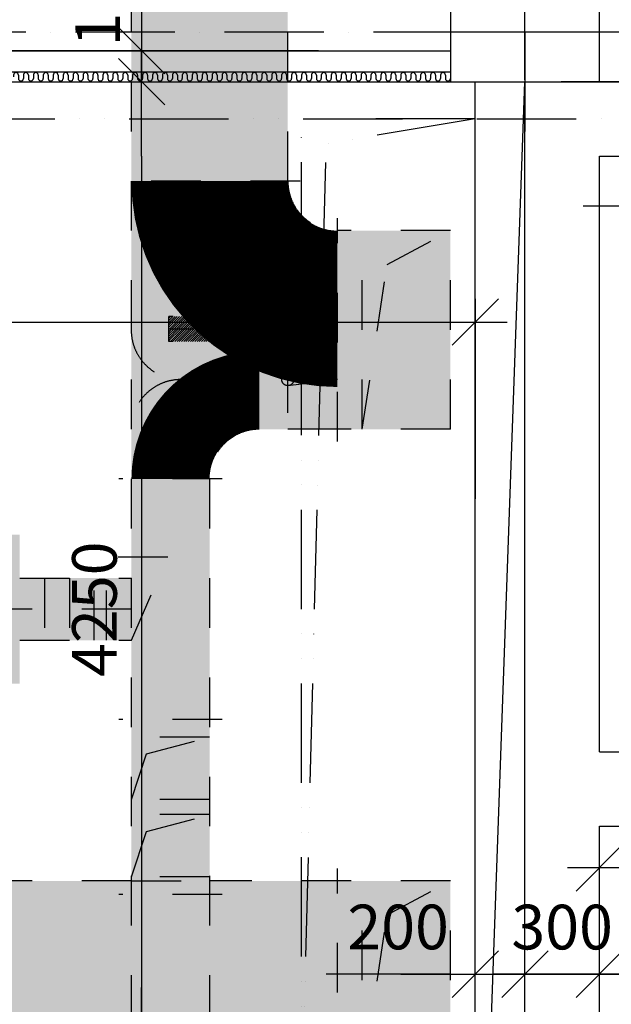
# Model space of a CAD drawing. Extents: x -3000 to 205809, y -3006 to 123195.
# Drawn here: x 71965 to 74348, y 71083 to 75050 of the extents above; entities that cross this region are included whole.
import ezdxf

# ---------------------------------------------------------------- set-up
doc = ezdxf.new("R2010")
doc.units = 0
doc.header["$LTSCALE"] = 100
doc.header["$MEASUREMENT"] = 0
doc.header["$PDMODE"] = 3
doc.header["$PDSIZE"] = 300
for name, pattern in [('CARKOVANA2', [4, 2, -2]), ('CERCHOVANA1', [6, 4, -1, 0, -1]), ('CERCHOVANA2', [7, 4, -1, 0, -1, 0, -1])]:
    doc.linetypes.add(name, pattern=pattern)
doc.layers.get('0').update_dxf_attribs({"linetype": 'CONTINUOUS'})
doc.layers.get('DEFPOINTS').update_dxf_attribs({"linetype": 'CONTINUOUS'})
for name, color, linetype in [('19-KOTY50', 3, 'CONTINUOUS'), ('OSY-1', 4, 'CERCHOVANA1'), ('OSY-2', 4, 'CERCHOVANA1'), ('PRŮVLAKY', 4, 'CERCHOVANA2'), ('PUDORYS', 7, 'CONTINUOUS'), ('SLOUPY', 1, 'CONTINUOUS'), ('SRAFY', 150, 'CONTINUOUS'), ('VZT', 8, 'CARKOVANA2'), ('VZT-PODBARVENÍ', 9, 'CONTINUOUS')]:
    doc.layers.add(name, color=color, linetype=linetype)
doc.styles.add('SHOPPING', font='ROMANS.SHX', dxfattribs={"width": 0.7, "height": 180})
doc.dimstyles.new('STANDART', dxfattribs={"dimscale": 100, "dimtxt": 1, "dimasz": 3, "dimexe": 1, "dimexo": 10, "dimgap": 1, "dimtad": 1, "dimdec": 0, "dimtxsty": 'SHOPPING', "dimblk1": 'BLK1', "dimblk2": 'BLK2', "dimsah": 1, "dimcen": -3, "dimse1": 1, "dimse2": 1, "dimclrd": 256, "dimclre": 256, "dimclrt": 256, "dimazin": 3, "dimtfac": 1, "dimtdec": 0, "dimtix": 1, "dimtmove": 0, "dimatfit": 3, "dimtvp": 1.1, "dimtolj": 1})

# ---------------------------------------------------------------- blocks, each defined once
blk = doc.blocks.new('LINE-TI')
at = {"layer": 'SRAFY', "color": 0}
for p, q in [((0, 0.168), (0, 0)), ((0.5, 0.168), (0.5, -0.167)), ((1, 0), (1, -0.167))]:
    blk.add_line(p, q, dxfattribs=at)
at = {"layer": 'SRAFY'}
for centre, start, end in [((0.25, 0.168), 0, 180), ((0.75, -0.167), 180, 0)]:
    blk.add_arc(centre, 0.25, start, end, dxfattribs=at)
blk = doc.blocks.new('VZT-S')
at = {"layer": 'VZT'}
for p, q in [((72415, 66200), (72415, 82280)), ((73045, 74400), (73045, 82280)), ((73095, 74400), (72365, 74400)), ((73245, 73350), (73245, 74250)), ((73245, 73350), (73245, 74250)), ((73700, 74200), (73245, 74200)), ((73345, 73400), (73345, 74200)), ((73444.8, 74064), (73700, 74200)), ((73700, 73400), (73700, 74200)), ((73345, 73400), (73444.8, 74064)), ((73066.4, 73803.5), (72816.4, 73953.5)), ((72816.4, 73653.5), (72816.4, 73953.5)), ((72816.5, 73953.4), (72816.4, 73953.2)), ((72822.2, 73950.1), (72816.4, 73944.2)), ((72827.8, 73946.7), (72816.4, 73935.3)), ((72833.4, 73943.3), (72816.4, 73926.3)), ((72839, 73939.9), (72816.4, 73917.3)), ((72844.6, 73936.6), (72816.4, 73908.3)), ((72850.2, 73933.2), (72816.4, 73899.3)), ((72855.8, 73929.8), (72816.4, 73890.4)), ((72861.5, 73926.5), (72816.4, 73881.4)), ((72867.1, 73923.1), (72816.4, 73872.4)), ((72872.7, 73919.7), (72816.4, 73863.4)), ((72878.3, 73916.4), (72816.4, 73854.4)), ((72883.9, 73913), (72824.4, 73853.5)), ((72889.5, 73909.6), (72833.4, 73853.5)), ((72895.1, 73906.3), (72842.4, 73853.5)), ((72900.7, 73902.9), (72851.4, 73853.5)), ((72906.4, 73899.5), (72860.4, 73853.5)), ((72912, 73896.2), (72869.3, 73853.5)), ((72917.6, 73892.8), (72878.3, 73853.5)), ((72923.2, 73889.4), (72887.3, 73853.5)), ((72928.8, 73886.1), (72896.3, 73853.5)), ((72934.4, 73882.7), (72905.3, 73853.5)), ((72940, 73879.3), (72914.2, 73853.5)), ((72945.6, 73876), (72923.2, 73853.5)), ((72951.3, 73872.6), (72932.2, 73853.5)), ((72956.9, 73869.2), (72941.2, 73853.5)), ((72983, 73853.5), (72566.4, 73853.5)), ((72566.4, 73753.5), (72566.4, 73853.5)), ((72608.9, 73853.5), (72566.4, 73811)), ((72599.9, 73853.5), (72566.4, 73820)), ((72590.9, 73853.5), (72566.4, 73828.9)), ((72582, 73853.5), (72566.4, 73837.9)), ((72573, 73853.5), (72566.4, 73846.9)), ((72617.9, 73853.5), (72567.9, 73803.5)), ((72626.9, 73853.5), (72576.9, 73803.5)), ((72635.8, 73853.5), (72585.8, 73803.5)), ((72644.8, 73853.5), (72594.8, 73803.5)), ((72653.8, 73853.5), (72603.8, 73803.5)), ((72662.8, 73853.5), (72612.8, 73803.5)), ((72671.8, 73853.5), (72621.8, 73803.5)), ((72680.7, 73853.5), (72630.7, 73803.5)), ((72689.7, 73853.5), (72639.7, 73803.5)), ((72698.7, 73853.5), (72648.7, 73803.5)), ((72707.7, 73853.5), (72657.7, 73803.5)), ((72716.7, 73853.5), (72666.7, 73803.5)), ((72725.6, 73853.5), (72675.6, 73803.5)), ((72734.6, 73853.5), (72684.6, 73803.5)), ((72743.6, 73853.5), (72693.6, 73803.5)), ((72752.6, 73853.5), (72702.6, 73803.5)), ((72761.6, 73853.5), (72711.6, 73803.5)), ((72770.5, 73853.5), (72720.5, 73803.5)), ((72779.5, 73853.5), (72729.5, 73803.5)), ((72788.5, 73853.5), (72738.5, 73803.5)), ((72797.5, 73853.5), (72747.5, 73803.5)), ((72806.5, 73853.5), (72756.5, 73803.5)), ((72815.4, 73853.5), (72765.4, 73803.5)), ((72816.4, 73845.5), (72774.4, 73803.5)), ((72816.4, 73836.5), (72783.4, 73803.5)), ((72860.4, 73853.5), (72816.4, 73809.5)), ((72851.4, 73853.5), (72816.4, 73818.5)), ((72842.4, 73853.5), (72816.4, 73827.5)), ((72833.4, 73853.5), (72816.4, 73836.5)), ((72824.4, 73853.5), (72816.4, 73845.5)), ((72869.3, 73853.5), (72819.3, 73803.5)), ((72878.3, 73853.5), (72828.3, 73803.5)), ((72887.3, 73853.5), (72837.3, 73803.5)), ((72896.3, 73853.5), (72846.3, 73803.5)), ((72905.3, 73853.5), (72855.3, 73803.5)), ((72914.2, 73853.5), (72864.2, 73803.5)), ((72923.2, 73853.5), (72873.2, 73803.5)), ((72932.2, 73853.5), (72882.2, 73803.5)), ((72941.2, 73853.5), (72891.2, 73803.5)), ((72950.2, 73853.5), (72900.2, 73803.5)), ((72959.1, 73853.5), (72909.1, 73803.5)), ((72968.1, 73853.5), (72918.1, 73803.5)), ((72977.1, 73853.5), (72927.1, 73803.5)), ((72984.9, 73852.4), (72936.1, 73803.5)), ((72990.5, 73849), (72945.1, 73803.5)), ((72962.5, 73865.9), (72950.2, 73853.5)), ((72996.2, 73845.7), (72954, 73803.5)), ((72968.1, 73862.5), (72959.1, 73853.5)), ((73001.8, 73842.3), (72963, 73803.5)), ((72973.7, 73859.1), (72968.1, 73853.5)), ((73007.4, 73838.9), (72972, 73803.5)), ((72979.3, 73855.8), (72977.1, 73853.5)), ((73013, 73835.6), (72981, 73803.5)), ((73018.6, 73832.2), (72990, 73803.5)), ((73024.2, 73828.8), (72998.9, 73803.5)), ((73066.4, 73803.5), (72566.4, 73803.5)), ((72612.8, 73803.5), (72566.4, 73757.1)), ((72603.8, 73803.5), (72566.4, 73766.1)), ((72594.8, 73803.5), (72566.4, 73775.1)), ((72585.8, 73803.5), (72566.4, 73784)), ((72576.9, 73803.5), (72566.4, 73793)), ((72567.9, 73803.5), (72566.4, 73802)), ((72621.8, 73803.5), (72571.8, 73753.5)), ((72630.7, 73803.5), (72580.7, 73753.5)), ((72639.7, 73803.5), (72589.7, 73753.5)), ((72648.7, 73803.5), (72598.7, 73753.5)), ((72657.7, 73803.5), (72607.7, 73753.5)), ((72666.7, 73803.5), (72616.7, 73753.5)), ((72675.6, 73803.5), (72625.6, 73753.5)), ((72684.6, 73803.5), (72634.6, 73753.5)), ((72693.6, 73803.5), (72643.6, 73753.5)), ((72702.6, 73803.5), (72652.6, 73753.5)), ((72711.6, 73803.5), (72661.6, 73753.5)), ((72720.5, 73803.5), (72670.5, 73753.5)), ((72729.5, 73803.5), (72679.5, 73753.5)), ((72738.5, 73803.5), (72688.5, 73753.5)), ((72747.5, 73803.5), (72697.5, 73753.5)), ((72756.5, 73803.5), (72706.5, 73753.5)), ((72765.4, 73803.5), (72715.4, 73753.5)), ((72774.4, 73803.5), (72724.4, 73753.5)), ((72783.4, 73803.5), (72733.4, 73753.5)), ((72792.4, 73803.5), (72742.4, 73753.5)), ((72801.4, 73803.5), (72751.4, 73753.5)), ((72810.4, 73803.5), (72760.4, 73753.5)), ((72816.4, 73800.6), (72769.3, 73753.5)), ((72816.4, 73791.6), (72778.3, 73753.5)), ((72816.4, 73827.5), (72792.4, 73803.5)), ((72816.4, 73818.5), (72801.4, 73803.5)), ((72816.4, 73809.5), (72810.4, 73803.5)), ((73066.4, 73803.5), (72816.4, 73653.5)), ((72819.3, 73803.5), (72816.4, 73800.6)), ((72828.3, 73803.5), (72816.4, 73791.6)), ((72837.3, 73803.5), (72816.4, 73782.6)), ((72846.3, 73803.5), (72816.4, 73773.6)), ((72855.3, 73803.5), (72816.4, 73764.6)), ((72864.2, 73803.5), (72816.4, 73755.7)), ((72873.2, 73803.5), (72823.2, 73753.5)), ((72882.2, 73803.5), (72832.2, 73753.5)), ((72891.2, 73803.5), (72841.2, 73753.5)), ((72900.2, 73803.5), (72850.2, 73753.5)), ((72909.1, 73803.5), (72859.1, 73753.5)), ((72918.1, 73803.5), (72868.1, 73753.5)), ((72927.1, 73803.5), (72877.1, 73753.5)), ((72936.1, 73803.5), (72886.1, 73753.5)), ((72945.1, 73803.5), (72895.1, 73753.5)), ((72954, 73803.5), (72904, 73753.5)), ((72963, 73803.5), (72913, 73753.5)), ((72972, 73803.5), (72922, 73753.5)), ((72981, 73803.5), (72931, 73753.5)), ((72990, 73803.5), (72940, 73753.5)), ((72998.9, 73803.5), (72948.9, 73753.5)), ((73007.9, 73803.5), (72957.9, 73753.5)), ((73016.9, 73803.5), (72966.9, 73753.5)), ((73025.9, 73803.5), (72975.9, 73753.5)), ((73034.9, 73803.5), (72987.6, 73756.3)), ((73029.8, 73825.5), (73007.9, 73803.5)), ((73043.8, 73803.5), (73010.1, 73769.8)), ((73035.4, 73822.1), (73016.9, 73803.5)), ((73041.1, 73818.7), (73025.9, 73803.5)), ((73052.8, 73803.5), (73032.5, 73783.2)), ((73046.7, 73815.3), (73034.9, 73803.5)), ((73052.3, 73812), (73043.8, 73803.5)), ((73057.9, 73808.6), (73052.8, 73803.5)), ((73061.8, 73803.5), (73055, 73796.7)), ((73063.5, 73805.2), (73061.8, 73803.5)), ((72983, 73753.5), (72566.4, 73753.5)), ((72816.4, 73782.6), (72787.3, 73753.5)), ((72816.4, 73773.6), (72796.3, 73753.5)), ((72816.4, 73764.6), (72805.3, 73753.5)), ((72816.4, 73755.7), (72814.2, 73753.5)), ((72823.2, 73753.5), (72816.4, 73746.7)), ((72832.2, 73753.5), (72816.4, 73737.7)), ((72841.2, 73753.5), (72816.4, 73728.7)), ((72850.2, 73753.5), (72816.4, 73719.7)), ((72859.1, 73753.5), (72816.4, 73710.8)), ((72868.1, 73753.5), (72816.4, 73701.8)), ((72877.1, 73753.5), (72816.4, 73692.8)), ((72886.1, 73753.5), (72816.4, 73683.8)), ((72895.1, 73753.5), (72816.4, 73674.8)), ((72904, 73753.5), (72816.4, 73665.9)), ((72913, 73753.5), (72816.4, 73656.9)), ((72922, 73753.5), (72830.5, 73662)), ((72931, 73753.5), (72852.9, 73675.5)), ((72940, 73753.5), (72875.4, 73688.9)), ((72948.9, 73753.5), (72897.8, 73702.4)), ((72957.9, 73753.5), (72920.3, 73715.9)), ((72966.9, 73753.5), (72942.7, 73729.3)), ((72975.9, 73753.5), (72965.2, 73742.8)), ((73045, 73465.6), (73045, 73738.6)), ((73245, 73600), (72614.2, 73600)), ((73045, 73624.3), (73245, 73600)), ((73045, 73575.7), (73245, 73600)), ((73245, 73400), (72930, 73400)), ((73700, 73400), (73245, 73400)), ((72780, 73200), (72365, 73200)), ((72730, 73200), (72730, 66200)), ((72561.4, 72885), (72328.8, 72885)), ((72415, 72550), (72561.4, 72885)), ((71965, 72800), (72415, 72800)), ((72065, 72800), (72065, 72550)), ((72165, 72800), (72165, 72550)), ((72265, 72550), (72265, 72800)), ((72315, 72550), (72315, 72800)), ((72415, 72675), (71208.6, 72675)), ((71965, 72550), (72415, 72550)), ((72780, 72230), (72365, 72230)), ((72730, 72159), (72415, 72159)), ((72475.2, 72091.8), (72730, 72159)), ((72415, 71908), (72475.2, 72091.8)), ((72730, 71908), (72415, 71908)), ((72730, 71847), (72415, 71847)), ((72475.2, 71779.8), (72730, 71847)), ((72415, 71596), (72475.2, 71779.8)), ((73245, 70730), (73245, 71630)), ((72415, 71580), (71180, 71580)), ((72730, 71596), (72415, 71596)), ((72415, 71580), (72730, 71580)), ((73700, 71580), (72730, 71580)), ((73345, 70780), (73345, 71580)), ((73444.8, 71444), (73700, 71580)), ((73700, 70780), (73700, 71580)), ((72780, 71525), (72365, 71525)), ((73345, 70780), (73444.8, 71444))]:
    blk.add_line(p, q, dxfattribs=at)
blk.add_circle((73045, 73600), 24.3, dxfattribs=at)
for centre, start, end in [((73245, 74400), 180, 270), ((73099.3, 74233.5), 180, 270), ((72967, 74103.7), 180, 270), ((72795.5, 73964.1), 180, 270), ((72614.2, 73800), 180, 270), ((72614.2, 73400), 90, 180), ((72930, 73200), 90, 180)]:
    blk.add_arc(centre, 200, start, end, dxfattribs=at)
blk = doc.blocks.new('BLK11')
for p, q in [((-0.312, -0.312), (0.312, 0.312)), ((-0.999, 0), (0.427, 0))]:
    blk.add_line(p, q)
blk = doc.blocks.new('BLK22')
for p, q in [((0.312, 0.312), (-0.312, -0.312)), ((-0.999, 0), (0.427, 0))]:
    blk.add_line(p, q)
blk = doc.blocks.new('*D1301')
at = {"linetype": 'BYBLOCK'}
for p, q in [((74599.7, 71633), (75063, 71633)), ((75599.7, 71633), (75499.7, 71633))]:
    blk.add_line(p, q, dxfattribs=at)
at = {"layer": 'DEFPOINTS', "color": 0, "linetype": 'BYBLOCK'}
for p in [(75899.7, 72100.3), (74299.7, 71860.1), (75899.7, 71633)]:
    blk.add_point(p, dxfattribs=at)
at = {"linetype": 'BYBLOCK', "xscale": 300, "yscale": 300, "zscale": 300, "rotation": 180}
blk.add_blockref('BLK11', (74299.7, 71633), dxfattribs=at)
at = {"linetype": 'BYBLOCK', "xscale": 300, "yscale": 300, "zscale": 300}
blk.add_blockref('BLK22', (75899.7, 71633), dxfattribs=at)
at = {"linetype": 'BYBLOCK', "insert": (75376, 71633), "char_height": 180, "attachment_point": 5, "style": 'SHOPPING'}
blk.add_mtext('\\A1;1600', dxfattribs=at)
blk = doc.blocks.new('BLK1')
for p, q in [((0, 2.375), (0, -0.312)), ((-0.312, -0.312), (0.312, 0.312)), ((-0.999, 0), (0.427, 0))]:
    blk.add_line(p, q)
blk = doc.blocks.new('BLK2')
for p, q in [((0.312, 0.312), (-0.312, -0.312)), ((0, 0.312), (0, -2.375)), ((-0.999, 0), (0.427, 0))]:
    blk.add_line(p, q)
blk = doc.blocks.new('*D1305')
at = {"linetype": 'BYBLOCK'}
for p, q in [((73399.7, 79900.4), (73099.7, 79900.4)), ((73699.7, 79900.4), (73849.7, 79900.4)), ((73699.7, 79900.4), (73849.7, 79900.4)), ((74149.7, 79900.4), (74449.7, 79900.4)), ((74858.5, 75100.3), (74858.5, 75400.3)), ((74858.5, 74800.3), (74858.5, 74500.3)), ((74858.5, 74200.3), (74858.5, 73900.3))]:
    blk.add_line(p, q, dxfattribs=at)
at = {"layer": 'DEFPOINTS', "color": 0, "linetype": 'BYBLOCK'}
for p in [(73849.7, 82040.8), (73699.7, 81625.3), (73849.7, 79900.4), (74299.7, 74800.3), (74299.7, 74500.3), (74858.5, 74500.3)]:
    blk.add_point(p, dxfattribs=at)
at = {"linetype": 'BYBLOCK', "xscale": 300, "yscale": 300, "zscale": 300}
blk.add_blockref('BLK11', (73699.7, 79900.4), dxfattribs=at)
for name, p, rotation in [('BLK22', (73849.7, 79900.4), 180), ('BLK1', (74858.5, 74800.3), 270), ('BLK2', (74858.5, 74500.3), 90)]:
    blk.add_blockref(name, p, dxfattribs=dict(at, rotation=rotation))
at = {"linetype": 'BYBLOCK', "insert": (73398.3, 80088.9), "char_height": 180, "attachment_point": 5, "style": 'SHOPPING'}
blk.add_mtext('\\A1;150', dxfattribs=at)
at = {"linetype": 'BYBLOCK', "insert": (74668.5, 74650.3), "char_height": 180, "attachment_point": 5, "rotation": 90, "style": 'SHOPPING'}
blk.add_mtext('\\A1;300', dxfattribs=at)
blk = doc.blocks.new('*D1306')
at = {"linetype": 'BYBLOCK'}
for p, q in [((74599.7, 71204.4), (74971.5, 71204.4)), ((76999.7, 71204.4), (75615.5, 71204.4))]:
    blk.add_line(p, q, dxfattribs=at)
at = {"layer": 'DEFPOINTS', "color": 0, "linetype": 'BYBLOCK'}
for p in [(74299.7, 71800.3), (77299.7, 71800.3), (77299.7, 71204.4)]:
    blk.add_point(p, dxfattribs=at)
at = {"linetype": 'BYBLOCK', "xscale": 300, "yscale": 300, "zscale": 300, "rotation": 180}
blk.add_blockref('BLK11', (74299.7, 71204.4), dxfattribs=at)
at = {"linetype": 'BYBLOCK', "xscale": 300, "yscale": 300, "zscale": 300}
blk.add_blockref('BLK22', (77299.7, 71204.4), dxfattribs=at)
at = {"linetype": 'BYBLOCK', "insert": (75293.5, 71204.4), "char_height": 180, "attachment_point": 5, "style": 'SHOPPING'}
blk.add_mtext('\\A1;3000', dxfattribs=at)
blk = doc.blocks.new('*D1313')
at = {"linetype": 'BYBLOCK'}
blk.add_line((72455.8, 81300.3), (72455.8, 75225.3), dxfattribs=at)
at = {"layer": 'DEFPOINTS', "color": 0, "linetype": 'BYBLOCK'}
for p in [(69749.7, 81600.3), (68299.7, 74925.3), (72455.8, 74925.3)]:
    blk.add_point(p, dxfattribs=at)
at = {"linetype": 'BYBLOCK', "xscale": 300, "yscale": 300, "zscale": 300}
for name, p, rotation in [('BLK1', (72455.8, 81600.3), 90), ('BLK2', (72455.8, 74925.3), 270)]:
    blk.add_blockref(name, p, dxfattribs=dict(at, rotation=rotation))
at = {"linetype": 'BYBLOCK', "insert": (72265.8, 78262.8), "char_height": 180, "attachment_point": 5, "rotation": 90, "style": 'SHOPPING'}
blk.add_mtext('\\A1;6675', dxfattribs=at)
blk = doc.blocks.new('*D1318')
at = {"linetype": 'BYBLOCK'}
blk.add_line((72455.8, 74500.3), (72455.8, 70850.3), dxfattribs=at)
at = {"layer": 'DEFPOINTS', "color": 0, "linetype": 'BYBLOCK'}
for p in [(67699.7, 74800.3), (67699.7, 70550.3), (72455.8, 70550.3)]:
    blk.add_point(p, dxfattribs=at)
at = {"linetype": 'BYBLOCK', "xscale": 300, "yscale": 300, "zscale": 300}
for name, p, rotation in [('BLK1', (72455.8, 74800.3), 90), ('BLK2', (72455.8, 70550.3), 270)]:
    blk.add_blockref(name, p, dxfattribs=dict(at, rotation=rotation))
at = {"linetype": 'BYBLOCK', "insert": (72265.8, 72675.3), "char_height": 180, "attachment_point": 5, "rotation": 90, "style": 'SHOPPING'}
blk.add_mtext('\\A1;4250', dxfattribs=at)
blk = doc.blocks.new('*D1319')
at = {"linetype": 'BYBLOCK'}
for p, q in [((61999.7, 73832), (61699.7, 73832)), ((62299.7, 73832), (62374.7, 73832)), ((62299.7, 73832), (62374.7, 73832)), ((62674.7, 73832), (62974.7, 73832)), ((67999.7, 73832), (73499.7, 73832))]:
    blk.add_line(p, q, dxfattribs=at)
at = {"layer": 'DEFPOINTS', "color": 0, "linetype": 'BYBLOCK'}
for p in [(67699.7, 74850.3), (73799.7, 74800.3), (62374.7, 73832), (73799.7, 73832), (62299.7, 73396.4), (62374.7, 73396.4)]:
    blk.add_point(p, dxfattribs=at)
at = {"linetype": 'BYBLOCK', "xscale": 300, "yscale": 300, "zscale": 300}
for name, p in [('BLK11', (62299.7, 73832)), ('BLK2', (73799.7, 73832))]:
    blk.add_blockref(name, p, dxfattribs=at)
at = {"linetype": 'BYBLOCK', "xscale": 300, "yscale": 300, "zscale": 300, "rotation": 180}
for name, p in [('BLK22', (62374.7, 73832)), ('BLK1', (67699.7, 73832))]:
    blk.add_blockref(name, p, dxfattribs=at)
at = {"linetype": 'BYBLOCK', "char_height": 180, "attachment_point": 5, "style": 'SHOPPING'}
for s, insert in [('\\A1;75', (62077, 74021.9)), ('\\A1;6100', (70749.7, 74022))]:
    blk.add_mtext(s, dxfattribs=dict(at, insert=insert))
blk = doc.blocks.new('*D1329')
at = {"linetype": 'BYBLOCK'}
for p, q in [((202315.6, 79187.9), (203315.6, 79187.9)), ((72455.8, 75225.3), (72455.8, 75525.3)), ((72455.8, 74925.3), (72455.8, 74800.3)), ((72455.8, 74925.3), (72455.8, 74800.3)), ((72455.8, 74500.3), (72455.8, 74200.3))]:
    blk.add_line(p, q, dxfattribs=at)
at = {"layer": 'DEFPOINTS', "color": 0, "linetype": 'BYBLOCK'}
for p in [(203615.6, 79187.9), (203615.6, 78837.9), (202015.6, 78200.3), (68299.7, 74925.3), (68299.7, 74800.3), (72455.8, 74800.3)]:
    blk.add_point(p, dxfattribs=at)
at = {"linetype": 'BYBLOCK', "xscale": 300, "yscale": 300, "zscale": 300}
for name, p, rotation in [('BLK11', (202015.6, 79187.9), 180), ('BLK1', (72455.8, 74925.3), 270), ('BLK2', (72455.8, 74800.3), 90)]:
    blk.add_blockref(name, p, dxfattribs=dict(at, rotation=rotation))
blk.add_blockref('BLK22', (203615.6, 79187.9), dxfattribs=at)
at = {"linetype": 'BYBLOCK', "insert": (202815.6, 79377.9), "char_height": 180, "attachment_point": 5, "style": 'SHOPPING'}
blk.add_mtext('\\A1;1600', dxfattribs=at)
at = {"linetype": 'BYBLOCK', "insert": (72278.7, 75146.8), "char_height": 180, "attachment_point": 5, "rotation": 90, "style": 'SHOPPING'}
blk.add_mtext('\\A1;125', dxfattribs=at)
blk = doc.blocks.new('*D1330')
at = {"linetype": 'BYBLOCK'}
for p, q in [((203315.6, 79900.4), (203015.6, 79900.4)), ((203615.6, 79900.4), (203690.6, 79900.4)), ((203615.6, 79900.4), (203690.6, 79900.4)), ((203990.6, 79900.4), (204290.6, 79900.4)), ((72455.8, 70850.3), (72455.8, 71150.3)), ((72455.8, 70550.3), (72455.8, 70425.3)), ((72455.8, 70550.3), (72455.8, 70425.3)), ((72455.8, 70125.3), (72455.8, 69825.3))]:
    blk.add_line(p, q, dxfattribs=at)
at = {"layer": 'DEFPOINTS', "color": 0, "linetype": 'BYBLOCK'}
for p in [(203690.6, 79900.4), (203615.6, 79464.8), (203690.6, 79464.8), (68299.7, 70550.3), (68299.7, 70425.3), (72455.8, 70425.3)]:
    blk.add_point(p, dxfattribs=at)
at = {"linetype": 'BYBLOCK', "xscale": 300, "yscale": 300, "zscale": 300}
blk.add_blockref('BLK11', (203615.6, 79900.4), dxfattribs=at)
for name, p, rotation in [('BLK22', (203690.6, 79900.4), 180), ('BLK11', (72455.8, 70550.3), 270), ('BLK22', (72455.8, 70425.3), 90)]:
    blk.add_blockref(name, p, dxfattribs=dict(at, rotation=rotation))
at = {"linetype": 'BYBLOCK', "insert": (203907.8, 79900.4), "char_height": 180, "attachment_point": 5, "style": 'SHOPPING'}
blk.add_mtext('\\A1;75', dxfattribs=at)
at = {"linetype": 'BYBLOCK', "insert": (72261.4, 70771.8), "char_height": 180, "attachment_point": 5, "rotation": 90, "style": 'SHOPPING'}
blk.add_mtext('\\A1;125', dxfattribs=at)
blk = doc.blocks.new('*D1332')
at = {"linetype": 'BYBLOCK'}
blk.add_line((74858.5, 77400.3), (74858.5, 75100.3), dxfattribs=at)
at = {"layer": 'DEFPOINTS', "color": 0, "linetype": 'BYBLOCK'}
for p in [(73849.7, 77700.3), (74299.7, 74800.3), (74858.5, 74800.3)]:
    blk.add_point(p, dxfattribs=at)
at = {"linetype": 'BYBLOCK', "xscale": 300, "yscale": 300, "zscale": 300}
for name, p, rotation in [('BLK1', (74858.5, 77700.3), 90), ('BLK2', (74858.5, 74800.3), 270)]:
    blk.add_blockref(name, p, dxfattribs=dict(at, rotation=rotation))
at = {"linetype": 'BYBLOCK', "insert": (74668.5, 76250.3), "char_height": 180, "attachment_point": 5, "rotation": 90, "style": 'SHOPPING'}
blk.add_mtext('\\A1;2900', dxfattribs=at)
blk = doc.blocks.new('*D1335')
at = {"linetype": 'BYBLOCK'}
for p, q in [((74858.5, 72400.3), (74858.5, 72700.3)), ((74858.5, 72100.3), (74858.5, 71800.3)), ((74858.5, 71500.3), (74858.5, 71200.3))]:
    blk.add_line(p, q, dxfattribs=at)
at = {"layer": 'DEFPOINTS', "color": 0, "linetype": 'BYBLOCK'}
for p in [(74299.7, 72100.3), (74299.7, 71800.3), (74858.5, 71800.3)]:
    blk.add_point(p, dxfattribs=at)
at = {"linetype": 'BYBLOCK', "xscale": 300, "yscale": 300, "zscale": 300}
for name, p, rotation in [('BLK11', (74858.5, 72100.3), 270), ('BLK22', (74858.5, 71800.3), 90)]:
    blk.add_blockref(name, p, dxfattribs=dict(at, rotation=rotation))
at = {"linetype": 'BYBLOCK', "insert": (74668.5, 71950.3), "char_height": 180, "attachment_point": 5, "rotation": 90, "style": 'SHOPPING'}
blk.add_mtext('\\A1;300', dxfattribs=at)
blk = doc.blocks.new('*D1336')
at = {"linetype": 'BYBLOCK'}
blk.add_line((74858.5, 74200.3), (74858.5, 72400.3), dxfattribs=at)
at = {"layer": 'DEFPOINTS', "color": 0, "linetype": 'BYBLOCK'}
for p in [(74299.7, 74500.3), (74299.7, 72100.3), (74858.5, 72100.3)]:
    blk.add_point(p, dxfattribs=at)
at = {"linetype": 'BYBLOCK', "xscale": 300, "yscale": 300, "zscale": 300}
for name, p, rotation in [('BLK11', (74858.5, 74500.3), 90), ('BLK22', (74858.5, 72100.3), 270)]:
    blk.add_blockref(name, p, dxfattribs=dict(at, rotation=rotation))
at = {"linetype": 'BYBLOCK', "insert": (74668.5, 73300.3), "char_height": 180, "attachment_point": 5, "rotation": 90, "style": 'SHOPPING'}
blk.add_mtext('\\A1;2400', dxfattribs=at)
blk = doc.blocks.new('*D1337')
at = {"linetype": 'BYBLOCK'}
for p, q in [((73699.7, 71204.4), (73399.7, 71204.4)), ((73999.7, 71204.4), (74299.7, 71204.4)), ((74599.7, 71204.4), (74899.7, 71204.4))]:
    blk.add_line(p, q, dxfattribs=at)
at = {"layer": 'DEFPOINTS', "color": 0, "linetype": 'BYBLOCK'}
for p in [(73999.7, 74800.3), (74299.7, 71800.3), (74299.7, 71204.4)]:
    blk.add_point(p, dxfattribs=at)
at = {"linetype": 'BYBLOCK', "xscale": 300, "yscale": 300, "zscale": 300}
blk.add_blockref('BLK11', (73999.7, 71204.4), dxfattribs=at)
at = {"linetype": 'BYBLOCK', "xscale": 300, "yscale": 300, "zscale": 300, "rotation": 180}
blk.add_blockref('BLK22', (74299.7, 71204.4), dxfattribs=at)
at = {"linetype": 'BYBLOCK', "insert": (74149.7, 71394.4), "char_height": 180, "attachment_point": 5, "style": 'SHOPPING'}
blk.add_mtext('\\A1;300', dxfattribs=at)
blk = doc.blocks.new('*D1334')
at = {"linetype": 'BYBLOCK'}
for p, q in [((73499.7, 71204.4), (73199.7, 71204.4)), ((73799.7, 71204.4), (73999.7, 71204.4)), ((73799.7, 71204.4), (73999.7, 71204.4)), ((74299.7, 71204.4), (74599.7, 71204.4))]:
    blk.add_line(p, q, dxfattribs=at)
at = {"layer": 'DEFPOINTS', "color": 0, "linetype": 'BYBLOCK'}
for p in [(73799.7, 74800.3), (73999.7, 74800.3), (73999.7, 71204.4)]:
    blk.add_point(p, dxfattribs=at)
at = {"linetype": 'BYBLOCK', "xscale": 300, "yscale": 300, "zscale": 300}
blk.add_blockref('BLK11', (73799.7, 71204.4), dxfattribs=at)
at = {"linetype": 'BYBLOCK', "xscale": 300, "yscale": 300, "zscale": 300, "rotation": 180}
blk.add_blockref('BLK22', (73999.7, 71204.4), dxfattribs=at)
at = {"linetype": 'BYBLOCK', "insert": (73489, 71394.7), "char_height": 180, "attachment_point": 5, "style": 'SHOPPING'}
blk.add_mtext('\\A1;200', dxfattribs=at)
blk = doc.blocks.new('*D1340')
at = {"linetype": 'BYBLOCK'}
blk.add_line((74858.5, 71500.3), (74858.5, 69700.3), dxfattribs=at)
at = {"layer": 'DEFPOINTS', "color": 0, "linetype": 'BYBLOCK'}
for p in [(74299.7, 71800.3), (74299.7, 69400.3), (74858.5, 69400.3)]:
    blk.add_point(p, dxfattribs=at)
at = {"linetype": 'BYBLOCK', "xscale": 300, "yscale": 300, "zscale": 300}
for name, p, rotation in [('BLK11', (74858.5, 71800.3), 90), ('BLK22', (74858.5, 69400.3), 270)]:
    blk.add_blockref(name, p, dxfattribs=dict(at, rotation=rotation))
at = {"linetype": 'BYBLOCK', "insert": (74668.5, 70600.3), "char_height": 180, "attachment_point": 5, "rotation": 90, "style": 'SHOPPING'}
blk.add_mtext('\\A1;2400', dxfattribs=at)

msp = doc.modelspace()

# ---------------------------------------------------------------- linework, layer by layer
at = {"layer": 'OSY-1', "color": 4}
for p, q in [((73999.7, 75600.3), (73999.7, 74400.3)), ((74599.7, 75000.3), (73399.7, 75000.3))]:
    msp.add_line(p, q, dxfattribs=at)
at = {"layer": 'OSY-2', "color": 4}
for p, q in [((73999.7, 26800.3), (73999.7, 96200.3)), ((130199.7, 75000.3), (47499.7, 75000.3))]:
    msp.add_line(p, q, dxfattribs=at)
at = {"layer": 'PRŮVLAKY'}
msp.add_line((49999.7, 74650.3), (85999.7, 74650.3), dxfattribs=at)
at = {"layer": 'PUDORYS', "color": 2}
for p, q in [((68299.7, 74925.3), (73699.7, 74925.3)), ((68299.7, 74800.3), (73699.7, 74800.3)), ((73799.7, 69200.3), (73799.7, 74800.3)), ((73999.7, 74800.3), (77449.7, 74800.3)), ((73999.7, 69100.3), (73999.7, 74800.3)), ((74299.7, 72100.3), (74299.7, 74500.3)), ((74299.7, 74500.3), (77299.7, 74500.3)), ((74299.7, 72100.3), (77299.7, 72100.3)), ((74299.7, 71800.3), (77299.7, 71800.3)), ((74299.7, 69400.3), (74299.7, 71800.3))]:
    msp.add_line(p, q, dxfattribs=at)
at = {"layer": 'PUDORYS', "color": 7}
for p, q in [((68299.7, 74840.3), (73699.7, 74840.3)), ((73799.7, 69200.3), (73999.7, 74800.3))]:
    msp.add_line(p, q, dxfattribs=at)
at = {"layer": 'PUDORYS', "linetype": 'CERCHOVANA2'}
for p, q in [((73099.7, 70575.3), (73099.7, 74650.3)), ((73799.7, 74650.3), (73099.7, 74650.3)), ((73799.7, 74650.3), (73199.7, 74550.3)), ((73099.7, 70575.3), (73199.7, 74550.3))]:
    msp.add_line(p, q, dxfattribs=at)
at = {"layer": 'PUDORYS', "color": 4, "linetype": 'CERCHOVANA1'}
msp.add_line((74234.2, 74300.3), (76165.2, 74300.3), dxfattribs=at)
at = {"layer": 'SLOUPY'}
for p, q in [((73699.7, 75200.3), (73699.7, 74800.3)), ((74299.7, 74800.3), (74299.7, 75200.3)), ((73699.7, 74800.3), (74299.7, 74800.3))]:
    msp.add_line(p, q, dxfattribs=at)
at = {"layer": 'VZT-PODBARVENÍ'}
for points, const_width in [([(72729.7, 74400.3, 0.414214), (73244.7, 73885.3, 1)], 630), ([(72929.7, 73557.8, 0.414214), (72572.2, 73200.3, 1)], 315)]:
    msp.add_lwpolyline(points, format="xyb", dxfattribs=dict(at, const_width=const_width))
for points in [[(72414.7, 82280.3), (73044.7, 82280.3), (72414.7, 73200.3), (73044.7, 74400.3)], [(73699.7, 74200.3), (72414.7, 74200.3), (73699.7, 73400.3), (72414.7, 73400.3)], [(72729.7, 73200.3), (72414.7, 73200.3), (72729.7, 62465.3), (72414.7, 62465.3)], [(71364.7, 72975.3), (71964.7, 72975.3), (71364.7, 72375.3), (71964.7, 72375.3)], [(71964.7, 72800.3), (71964.7, 72550.3), (72414.7, 72800.3), (72414.7, 72550.3)], [(73699.7, 71580.3), (70349.7, 71580.3), (73699.7, 70780.3), (70349.7, 70780.3)]]:
    msp.add_solid(points, dxfattribs=at)

# ---------------------------------------------------------------- block references
at = {"layer": 'SRAFY', "xscale": 40, "yscale": 40, "zscale": 40}
for p in [(71939.7, 74820.3), (71979.7, 74820.3), (72019.7, 74820.3), (72059.7, 74820.3), (72099.7, 74820.3), (72139.7, 74820.3), (72179.7, 74820.3), (72219.7, 74820.3), (72259.7, 74820.3), (72299.7, 74820.3), (72339.7, 74820.3), (72379.7, 74820.3), (72419.7, 74820.3), (72459.7, 74820.3), (72499.7, 74820.3), (72539.7, 74820.3), (72579.7, 74820.3), (72619.7, 74820.3), (72659.7, 74820.3), (72699.7, 74820.3), (72739.7, 74820.3), (72779.7, 74820.3), (72819.7, 74820.3), (72859.7, 74820.3), (72899.7, 74820.3), (72939.7, 74820.3), (72979.7, 74820.3), (73019.7, 74820.3), (73059.7, 74820.3), (73099.7, 74820.3), (73139.7, 74820.3), (73179.7, 74820.3), (73219.7, 74820.3), (73259.7, 74820.3), (73299.7, 74820.3), (73339.7, 74820.3), (73379.7, 74820.3), (73419.7, 74820.3), (73459.7, 74820.3), (73499.7, 74820.3), (73539.7, 74820.3), (73579.7, 74820.3), (73619.7, 74820.3), (73659.7, 74820.3)]:
    msp.add_blockref('LINE-TI', p, dxfattribs=at)
at = {"layer": 'VZT'}
msp.add_blockref('VZT-S', (-0.3, 0.3), dxfattribs=at)

# ---------------------------------------------------------------- dimensions: what is measured, and where the dimension line sits
at = {"layer": '19-KOTY50'}
for base, p1, p2, picture, middle in [((74858.5, 74500.3), (74299.7, 74800.3), (74299.7, 74500.3), '*D1305', (74668.5, 74650.3)), ((72455.8, 74925.3), (69749.7, 81600.3), (68299.7, 74925.3), '*D1313', (72265.8, 78262.8)), ((74858.5, 74800.3), (73849.7, 77700.3), (74299.7, 74800.3), '*D1332', (74668.5, 76250.3)), ((72455.8, 70550.3), (67699.7, 74800.3), (67699.7, 70550.3), '*D1318', (72265.8, 72675.3))]:
    dim = msp.add_linear_dim(base=base, p1=p1, p2=p2, angle=90, dimstyle='STANDART', dxfattribs=at)
    dim.commit()
    dim.dimension.update_dxf_attribs({"geometry": picture, "text_midpoint": middle})
for base, p1, p2, picture, middle in [((73849.7, 79900.4), (73699.7, 81625.3), (73849.7, 82040.8), '*D1305', (73398.3, 80088.9)), ((203690.6, 79900.4), (203615.6, 79464.8), (203690.6, 79464.8), '*D1330', (203907.8, 79900.4)), ((62374.7, 73832), (62299.7, 73396.4), (62374.7, 73396.4), '*D1319', (62077, 74021.9)), ((73999.7, 71204.4), (73799.7, 74800.3), (73999.7, 74800.3), '*D1334', (73489, 71394.7)), ((75899.7, 71633), (74299.7, 71860.1), (75899.7, 72100.3), '*D1301', (75376, 71633)), ((77299.7, 71204.4), (74299.7, 71800.3), (77299.7, 71800.3), '*D1306', (75293.5, 71204.4))]:
    dim = msp.add_linear_dim(base=base, p1=p1, p2=p2, dimstyle='STANDART', override={"dimblk1": 'BLK11', "dimblk2": 'BLK22'}, dxfattribs=at)
    dim.commit()
    dim.dimension.update_dxf_attribs({"geometry": picture, "text_midpoint": middle, "dimtype": 160})
dim = msp.add_linear_dim(base=(72455.8, 70425.3), p1=(68299.7, 70550.3), p2=(68299.7, 70425.3), angle=90, dimstyle='STANDART', override={"dimblk1": 'BLK11', "dimblk2": 'BLK22'}, dxfattribs=at)
dim.commit()
dim.dimension.update_dxf_attribs({"geometry": '*D1330', "text_midpoint": (72261.4, 70771.8), "dimtype": 160})
for base, p1, p2, picture, middle in [((203615.6, 79187.9), (202015.6, 78200.3), (203615.6, 78837.9), '*D1329', (202815.6, 79377.9)), ((74299.7, 71204.4), (73999.7, 74800.3), (74299.7, 71800.3), '*D1337', (74149.7, 71394.4))]:
    dim = msp.add_linear_dim(base=base, p1=p1, p2=p2, dimstyle='STANDART', override={"dimblk1": 'BLK11', "dimblk2": 'BLK22'}, dxfattribs=at)
    dim.commit()
    dim.dimension.update_dxf_attribs({"geometry": picture, "text_midpoint": middle})
dim = msp.add_linear_dim(base=(72455.8, 74800.3), p1=(68299.7, 74925.3), p2=(68299.7, 74800.3), angle=90, dimstyle='STANDART', dxfattribs=at)
dim.commit()
dim.dimension.update_dxf_attribs({"geometry": '*D1329', "text_midpoint": (72278.7, 75146.8), "dimtype": 160})
dim = msp.add_linear_dim(base=(73799.7, 73832), p1=(67699.7, 74850.3), p2=(73799.7, 74800.3), dimstyle='STANDART', dxfattribs=at)
dim.commit()
dim.dimension.update_dxf_attribs({"geometry": '*D1319', "text_midpoint": (70749.7, 74022)})
for base, p1, p2, picture, middle in [((74858.5, 72100.3), (74299.7, 74500.3), (74299.7, 72100.3), '*D1336', (74668.5, 73300.3)), ((74858.5, 71800.3), (74299.7, 72100.3), (74299.7, 71800.3), '*D1335', (74668.5, 71950.3)), ((74858.5, 69400.3), (74299.7, 71800.3), (74299.7, 69400.3), '*D1340', (74668.5, 70600.3))]:
    dim = msp.add_linear_dim(base=base, p1=p1, p2=p2, angle=90, dimstyle='STANDART', override={"dimblk1": 'BLK11', "dimblk2": 'BLK22'}, dxfattribs=at)
    dim.commit()
    dim.dimension.update_dxf_attribs({"geometry": picture, "text_midpoint": middle})

doc.saveas('drawing.dxf')
